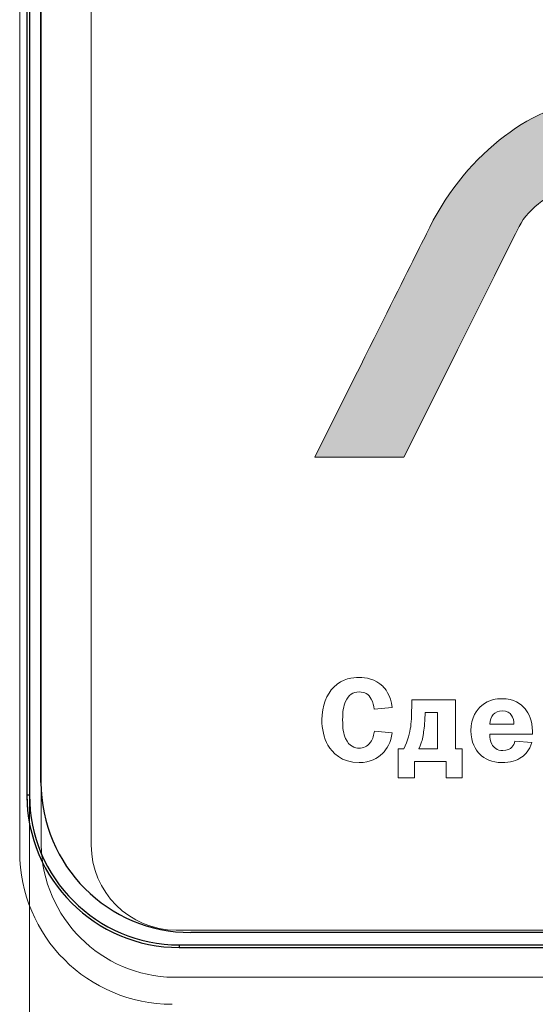
# Model space of a CAD drawing. Units: millimetres. Extents: x 4627 to 5572, y 1615 to 2761.
# Drawn here: x 4829 to 4830, y 2193 to 2196 of the extents above; entities that cross this region are included whole.
import ezdxf

# ---------------------------------------------------------------- set-up
doc = ezdxf.new("R2010")
doc.units = ezdxf.units.MM

msp = doc.modelspace()

# ---------------------------------------------------------------- hatches: boundary and pattern name
at = {"true_color": 0x2776bb}
h = msp.add_hatch(color=152, dxfattribs=at)
edge = h.paths.add_edge_path()
edge.add_spline(control_points=[(4830.187992047133, 2195.760290339235), (4830.041413961574, 2195.760290339235), (4829.866003756832, 2195.630883540438), (4829.771543903975, 2195.442106039998)], knot_values=[1, 1, 1, 1, 2, 2, 2, 2], degree=3, periodic=0)
edge.add_spline(control_points=[(4829.771543903975, 2195.442106039998), (4829.74902806902, 2195.396884763056), (4829.652340333546, 2195.203509292106), (4829.481480697554, 2194.861979627153)], knot_values=[0, 0, 0, 0, 1, 1, 1, 1], degree=3, periodic=0)
edge.add_line((4829.481480697552, 2194.861979627151), (4829.706058375568, 2194.861979627151))
edge.add_line((4829.706058375568, 2194.861979627151), (4829.77908213441, 2195.00797299307))
edge.add_line((4829.77908213441, 2195.007972993069), (4829.841591093133, 2195.132947907632))
edge.add_line((4829.841591093132, 2195.132947907633), (4829.893585251734, 2195.236904370854))
edge.add_line((4829.893585251734, 2195.236904370853), (4829.935064610218, 2195.31984238273))
edge.add_line((4829.935064610217, 2195.319842382731), (4829.967241397431, 2195.384186224001))
edge.add_line((4829.967241397431, 2195.384186224), (4829.987878131901, 2195.425462195753))
edge.add_line((4829.987878131901, 2195.425462195753), (4830.003594227293, 2195.456919850326))
edge.add_spline(control_points=[(4829.996974813635, 2195.443670298005), (4830.020723094294, 2195.491166859322), (4830.08375558173, 2195.535677109895), (4830.123288647735, 2195.535677109895)], knot_values=[9, 9, 9, 9, 10, 10, 10, 10], degree=3, periodic=0)
edge.add_line((4830.123288647719, 2195.535677109892), (4830.426725331363, 2195.535677109892))
edge.add_spline(control_points=[(4830.450858495016, 2195.453055846049), (4830.467460960686, 2195.486189674752), (4830.453702600485, 2195.535677109895), (4830.410010030231, 2195.535677109895)], knot_values=[7, 7, 7, 7, 8, 8, 8, 8], degree=3, periodic=0)
edge.add_spline(control_points=[(4830.450858495016, 2195.453055846049), (4830.445051779686, 2195.441300210115), (4830.346515375658, 2195.244274803817), (4830.155249282932, 2194.861979627153)], knot_values=[6, 6, 6, 6, 7, 7, 7, 7], degree=3, periodic=0)
edge.add_line((4830.15524928293, 2194.861979627151), (4830.379755858311, 2194.861979627151))
edge.add_line((4830.379755858312, 2194.861979627151), (4830.46766983811, 2195.037754496774))
edge.add_line((4830.46766983811, 2195.037754496773), (4830.54076569977, 2195.183893130122))
edge.add_line((4830.540765699771, 2195.183893130121), (4830.599043443282, 2195.300395527182))
edge.add_line((4830.599043443282, 2195.300395527183), (4830.634437735413, 2195.371142397897))
edge.add_line((4830.634437735413, 2195.371142397895), (4830.660684107668, 2195.423593428856))
edge.add_line((4830.660684107667, 2195.423593428857), (4830.677782560039, 2195.457748620054))
edge.add_spline(control_points=[(4830.677782560047, 2195.457748620071), (4830.764278917594, 2195.630883540438), (4830.718275511648, 2195.760290339235), (4830.570133168083, 2195.760290339235)], knot_values=[3, 3, 3, 3, 4, 4, 4, 4], degree=3, periodic=0)
edge.add_line((4830.570133168099, 2195.760290339232), (4830.187992047118, 2195.760290339232))

# ---------------------------------------------------------------- linework, layer by layer
at = {"color": 7, "linetype": 'Continuous'}
for p, q in [((4828.755574438639, 2201.701247954594, -34.14632882076648), (4828.755574438639, 2194.009956003948, -34.14632882076648)), ((4828.762235972947, 2201.701247954594, -34.14632882076648), (4828.762235972947, 2194.009956003948, -34.14632882076648)), ((4828.791162390186, 2194.041445975973, -34.14632882076648), (4828.791162390186, 2201.664446169359, -34.14632882076648)), ((4828.762235972947, 2194.009956003948, -34.14632882076648), (4828.755574438639, 2194.009956003948, -34.14632882076648)), ((4837.233162600467, 2193.663446148707, -34.14632882076648), (4829.169162217453, 2193.663446148707, -34.14632882076648)), ((4829.140034433376, 2193.632157543518, -34.14632882076648), (4829.140034433376, 2193.625496009211, -34.14632882076648)), ((4829.140034433376, 2193.632157543518, -34.14632882076648), (4837.262702975338, 2193.632157543518, -34.14632882076648)), ((4829.140034433376, 2193.625496009211, -34.14632882076648), (4837.262702975338, 2193.625496009211, -34.14632882076648))]:
    msp.add_line(p, q, dxfattribs=at)
at = {"color": 7, "linetype": 'Continuous', "lineweight": 15}
for p, q in [((4828.755574472224, 2201.701247954594, -34.14632882076648), (4828.755574472224, 2194.009956003948, -34.14632882076648)), ((4828.762236006543, 2201.701247954594, -34.14632882076648), (4828.762236006543, 2194.009956003948, -34.14632882076648)), ((4828.737461559261, 2201.558004993361, -34.14632882076648), (4828.737461559261, 2193.866713108287, -34.14632882076648)), ((4828.791575960233, 2201.544999421248, -34.14632882076648), (4828.791575960233, 2193.884199421223, -34.14632882076648)), ((4828.917949551733, 2201.544390762233, -34.14632882076648), (4828.917949551733, 2193.883590762234, -34.14632882076648)), ((4829.481480697556, 2194.861979627151, -34.14632882076648), (4829.706058375568, 2194.861979627151, -34.14632882076648)), ((4829.726503953673, 2194.249983888991, -34.14632882076648), (4829.726217459535, 2194.238732482741, -34.14632882076648)), ((4829.836413523963, 2194.249983888991, -34.14632882076648), (4829.726503953673, 2194.249983888991, -34.14632882076648)), ((4829.836413523963, 2194.126739318706, -34.14632882076648), (4829.836413523963, 2194.249983888991, -34.14632882076648)), ((4829.631075359957, 2194.226855998367, -34.14632882076648), (4829.676758152906, 2194.230502287431, -34.14632882076648)), ((4829.79104327007, 2194.21805281478, -34.14632882076648), (4829.759685184134, 2194.21805281478, -34.14632882076648)), ((4829.759685184134, 2194.21805281478, -34.14632882076648), (4829.759685184134, 2194.212270842121, -34.14632882076648)), ((4829.79104327007, 2194.126739318706, -34.14632882076648), (4829.79104327007, 2194.21805281478, -34.14632882076648)), ((4829.922986844256, 2194.189142951495, -34.14632882076648), (4829.983853826658, 2194.189142951495, -34.14632882076648)), ((4829.676758152906, 2194.166900588228, -34.14632882076648), (4829.63198693222, 2194.171171955419, -34.14632882076648)), ((4829.922986844256, 2194.163254299164, -34.14632882076648), (4830.030448191883, 2194.163254299164, -34.14632882076648)), ((4830.030448191883, 2194.163254299164, -34.14632882076648), (4830.030448191883, 2194.171171955419, -34.14632882076648)), ((4830.028911541494, 2194.142262092133, -34.14632882076648), (4829.986302049321, 2194.146220920268, -34.14632882076648)), ((4829.692124656811, 2194.126739318706, -34.14632882076648), (4829.692124656811, 2194.053657267942, -34.14632882076648)), ((4829.705824285712, 2194.126739318706, -34.14632882076648), (4829.692124656811, 2194.126739318706, -34.14632882076648)), ((4829.744474949764, 2194.126739318706, -34.14632882076648), (4829.79104327007, 2194.126739318706, -34.14632882076648)), ((4829.853759441929, 2194.126739318706, -34.14632882076648), (4829.836413523963, 2194.126739318706, -34.14632882076648)), ((4829.853759441929, 2194.053657267942, -34.14632882076648), (4829.853759441929, 2194.126739318706, -34.14632882076648)), ((4829.733223543514, 2194.094756154647, -34.14632882076648), (4829.812660555213, 2194.094756154647, -34.14632882076648)), ((4829.733223543514, 2194.053657267942, -34.14632882076648), (4829.733223543514, 2194.094756154647, -34.14632882076648)), ((4829.812660555213, 2194.094756154647, -34.14632882076648), (4829.812660555213, 2194.053657267942, -34.14632882076648)), ((4829.692124656811, 2194.053657267942, -34.14632882076648), (4829.733223543514, 2194.053657267942, -34.14632882076648)), ((4829.812660555213, 2194.053657267942, -34.14632882076648), (4829.853759441929, 2194.053657267942, -34.14632882076648)), ((4828.762236006543, 2194.009956003948, -34.14632882076648), (4828.755574472224, 2194.009956003948, -34.14632882076648)), ((4828.762236006543, 2193.938696784751, -34.14632882076648), (4828.762236006543, 2193.096831774189, -34.14632882076648)), ((4829.13214955172, 2193.669390762233, -34.14632882076648), (4837.221349551733, 2193.669390762233, -34.14632882076648)), ((4829.125475961733, 2193.550299342234, -34.14632882076648), (4837.227275961745, 2193.550299342234, -34.14632882076648))]:
    msp.add_line(p, q, dxfattribs=at)
at = {"color": 7, "linetype": 'Continuous', "lineweight": 15, "elevation": -34.14632882076648, "flags": 128}
msp.add_lwpolyline([(4829.706058375568, 2194.861979627151), (4829.77908213441, 2195.007972993069), (4829.841591093132, 2195.132947907633), (4829.893585251734, 2195.236904370853), (4829.935064610217, 2195.319842382731), (4829.967241397431, 2195.384186224), (4829.987878131901, 2195.425462195753), (4829.996974813637, 2195.443670298)], dxfattribs=at)
at = {"color": 7, "linetype": 'Continuous'}
for centre, radius in [((4829.169162408961, 2194.041446088995, -34.14632882076648), 0.3779999999999999), ((4829.140034633602, 2194.00995605896, -34.14632882076648), 0.3844601333405699), ((4829.140034633602, 2194.00995605896, -34.14632882076648), 0.377798526)]:
    msp.add_arc(centre, radius, 180, 270, dxfattribs=at)
at = {"color": 7, "linetype": 'Continuous', "lineweight": 15}
for centre, radius, start, end in [((4829.140034667201, 2194.00995605896, -34.14632882076648), 0.3844601333405679, 180, 190.6814591066374), ((4829.130661016978, 2193.889384397767, -34.14632882076648), 0.3391246963656375, 180.8760460422157, 269.1239406597894), ((4829.13214955172, 2193.883590762221, -34.14632882076648), 0.2141999999901848, 180, 270), ((4829.121921619568, 2193.866713108287, -34.14632882076648), 0.3844600603073952, 180, 269.9999902280854)]:
    msp.add_arc(centre, radius, start, end, dxfattribs=at)
for points in [[(4830.187992047133, 2195.760290339235, -34.14632882076648), (4830.041413961574, 2195.760290339235, -34.14632882076648), (4829.866003756832, 2195.630883540438, -34.14632882076648), (4829.771543903975, 2195.442106039997, -34.14632882076648)], [(4829.996974813635, 2195.443670298004, -34.14632882076648), (4830.020723094294, 2195.491166859322, -34.14632882076648), (4830.08375558173, 2195.535677109895, -34.14632882076648), (4830.123288647735, 2195.535677109895, -34.14632882076648)], [(4829.771543903975, 2195.442106039997, -34.14632882076648), (4829.74902806902, 2195.396884763055, -34.14632882076648), (4829.652340333546, 2195.203509292106, -34.14632882076648), (4829.481480697554, 2194.861979627153, -34.14632882076648)], [(4829.593648807227, 2194.306605549128, -34.14632882076648), (4829.57781349473, 2194.306605549128, -34.14632882076648), (4829.551950887315, 2194.304469865535, -34.14632882076648), (4829.529734568961, 2194.282279592101, -34.14632882076648)], [(4829.653005184166, 2194.284415275694, -34.14632882076648), (4829.63412261581, 2194.302959260066, -34.14632882076648), (4829.609770613863, 2194.306605549128, -34.14632882076648), (4829.593648807227, 2194.306605549128, -34.14632882076648)], [(4829.529734568961, 2194.282279592101, -34.14632882076648), (4829.512076111934, 2194.264621135075, -34.14632882076648), (4829.499574549438, 2194.235086193676, -34.14632882076648), (4829.499574549438, 2194.199456740562, -34.14632882076648)], [(4829.676758152909, 2194.230502287427, -34.14632882076648), (4829.674309930253, 2194.262485451482, -34.14632882076648), (4829.656651473226, 2194.280768986635, -34.14632882076648), (4829.653005184166, 2194.284415275694, -34.14632882076648)], [(4829.559243465438, 2194.246025060862, -34.14632882076648), (4829.566848582625, 2194.262485451482, -34.14632882076648), (4829.577500955667, 2194.270090568669, -34.14632882076648), (4829.593648807227, 2194.270090568669, -34.14632882076648)], [(4829.593648807227, 2194.270090568669, -34.14632882076648), (4829.607947469332, 2194.270090568669, -34.14632882076648), (4829.617089236908, 2194.264621135075, -34.14632882076648), (4829.624095320891, 2194.251807033516, -34.14632882076648)], [(4829.551950887315, 2194.200081818685, -34.14632882076648), (4829.551950887315, 2194.219875959305, -34.14632882076648), (4829.553774031846, 2194.233888127272, -34.14632882076648), (4829.559243465438, 2194.246025060862, -34.14632882076648)], [(4829.624095320891, 2194.251807033516, -34.14632882076648), (4829.628340643156, 2194.244201916332, -34.14632882076648), (4829.630476326749, 2194.235086193676, -34.14632882076648), (4829.631075359952, 2194.226855998366, -34.14632882076648)], [(4829.726217459537, 2194.238732482738, -34.14632882076648), (4829.725592381412, 2194.216802658526, -34.14632882076648), (4829.725904920475, 2194.200081818685, -34.14632882076648), (4829.723482742741, 2194.182423361659, -34.14632882076648)], [(4829.902906209492, 2194.235711271803, -34.14632882076648), (4829.890717186059, 2194.225345392899, -34.14632882076648), (4829.875506951687, 2194.206176330403, -34.14632882076648), (4829.875506951687, 2194.172057482755, -34.14632882076648)], [(4829.954032391121, 2194.253057189767, -34.14632882076648), (4829.940332762218, 2194.253057189767, -34.14632882076648), (4829.92085116066, 2194.250921506174, -34.14632882076648), (4829.902906209492, 2194.235711271803, -34.14632882076648)], [(4830.012477195794, 2194.22716853743, -34.14632882076648), (4830.002137361812, 2194.239670099926, -34.14632882076648), (4829.98356733252, 2194.253057189767, -34.14632882076648), (4829.954032391121, 2194.253057189767, -34.14632882076648)], [(4829.759685184138, 2194.212270842121, -34.14632882076648), (4829.759685184138, 2194.191539084312, -34.14632882076648), (4829.756950467342, 2194.173620178068, -34.14632882076648), (4829.755726356015, 2194.1662755101, -34.14632882076648)], [(4829.931503533705, 2194.212843830401, -34.14632882076648), (4829.926346639175, 2194.207374396808, -34.14632882076648), (4829.922986844254, 2194.198571213216, -34.14632882076648), (4829.922986844254, 2194.189142951501, -34.14632882076648)], [(4829.954631424323, 2194.22258463118, -34.14632882076648), (4829.945203162608, 2194.22258463118, -34.14632882076648), (4829.936999012219, 2194.218625803057, -34.14632882076648), (4829.931503533705, 2194.212843830401, -34.14632882076648)], [(4829.977785359864, 2194.21102068587, -34.14632882076648), (4829.973513992678, 2194.216802658526, -34.14632882076648), (4829.966507908695, 2194.22258463118, -34.14632882076648), (4829.954631424323, 2194.22258463118, -34.14632882076648)], [(4829.98385382666, 2194.189142951501, -34.14632882076648), (4829.984166365723, 2194.196435529623, -34.14632882076648), (4829.982030682129, 2194.204926174152, -34.14632882076648), (4829.977785359864, 2194.21102068587, -34.14632882076648)], [(4830.030448191883, 2194.171171955411, -34.14632882076648), (4830.030448191883, 2194.197321056969, -34.14632882076648), (4830.02190545751, 2194.215917131181, -34.14632882076648), (4830.012477195794, 2194.22716853743, -34.14632882076648)], [(4829.499574549438, 2194.199456740562, -34.14632882076648), (4829.499574549438, 2194.178464533535, -34.14632882076648), (4829.504444949827, 2194.153513498384, -34.14632882076648), (4829.514810828731, 2194.135542502296, -34.14632882076648)], [(4829.559243465438, 2194.152575881198, -34.14632882076648), (4829.553774031846, 2194.164139826506, -34.14632882076648), (4829.551950887315, 2194.179089611659, -34.14632882076648), (4829.551950887315, 2194.200081818685, -34.14632882076648)], [(4829.723482742741, 2194.182423361659, -34.14632882076648), (4829.721633553288, 2194.168723732755, -34.14632882076648), (4829.716476658758, 2194.145595842138, -34.14632882076648), (4829.705824285714, 2194.126739318704, -34.14632882076648)], [(4829.631986932217, 2194.171171955411, -34.14632882076648), (4829.631075359952, 2194.162941760102, -34.14632882076648), (4829.628054149015, 2194.151377814791, -34.14632882076648), (4829.622246131438, 2194.143147619481, -34.14632882076648)], [(4829.6520936119, 2194.11455029527, -34.14632882076648), (4829.663345018147, 2194.125489162454, -34.14632882076648), (4829.674309930253, 2194.143460158543, -34.14632882076648), (4829.676758152909, 2194.166900588225, -34.14632882076648)], [(4829.755726356015, 2194.1662755101, -34.14632882076648), (4829.752991639218, 2194.148617053073, -34.14632882076648), (4829.752991639218, 2194.148304514011, -34.14632882076648), (4829.744474949766, 2194.126739318704, -34.14632882076648)], [(4829.875506951687, 2194.172057482755, -34.14632882076648), (4829.875506951687, 2194.142835080418, -34.14632882076648), (4829.887070896997, 2194.123978556986, -34.14632882076648), (4829.897723270042, 2194.11330013902, -34.14632882076648)], [(4829.928169783706, 2194.138615803075, -34.14632882076648), (4829.924497449722, 2194.145283303074, -34.14632882076648), (4829.922674305191, 2194.154711564791, -34.14632882076648), (4829.922986844254, 2194.163254299164, -34.14632882076648)], [(4829.514810828731, 2194.135542502296, -34.14632882076648), (4829.525150662713, 2194.117571506206, -34.14632882076648), (4829.548903631457, 2194.091734943711, -34.14632882076648), (4829.593336268164, 2194.091734943711, -34.14632882076648)], [(4829.593336268164, 2194.128249924172, -34.14632882076648), (4829.582996434183, 2194.128249924172, -34.14632882076648), (4829.568385233015, 2194.132521291359, -34.14632882076648), (4829.559243465438, 2194.152575881198, -34.14632882076648)], [(4829.622246131438, 2194.143147619481, -34.14632882076648), (4829.61404198105, 2194.131583674171, -34.14632882076648), (4829.603389608005, 2194.128249924172, -34.14632882076648), (4829.593336268164, 2194.128249924172, -34.14632882076648)], [(4829.955855535652, 2194.122155412456, -34.14632882076648), (4829.941244334484, 2194.122155412456, -34.14632882076648), (4829.932727645032, 2194.12976052964, -34.14632882076648), (4829.928169783706, 2194.138615803075, -34.14632882076648)], [(4829.986302049316, 2194.146220920262, -34.14632882076648), (4829.985077937989, 2194.140126408544, -34.14632882076648), (4829.982343221192, 2194.134656974952, -34.14632882076648), (4829.97869693213, 2194.130958596047, -34.14632882076648)], [(4830.003335428218, 2194.105695021834, -34.14632882076648), (4830.012477195794, 2194.112102072614, -34.14632882076648), (4830.023754646963, 2194.123353478861, -34.14632882076648), (4830.028911541493, 2194.142262092138, -34.14632882076648)], [(4829.593336268164, 2194.091734943711, -34.14632882076648), (4829.621959637298, 2194.091734943711, -34.14632882076648), (4829.64052966659, 2194.103298889023, -34.14632882076648), (4829.6520936119, 2194.11455029527, -34.14632882076648)], [(4829.897723270042, 2194.11330013902, -34.14632882076648), (4829.909287215351, 2194.10173619371, -34.14632882076648), (4829.928169783706, 2194.091734943711, -34.14632882076648), (4829.953719852058, 2194.091734943711, -34.14632882076648)], [(4829.97869693213, 2194.130958596047, -34.14632882076648), (4829.974425564944, 2194.126739318704, -34.14632882076648), (4829.967132986821, 2194.122155412456, -34.14632882076648), (4829.955855535652, 2194.122155412456, -34.14632882076648)], [(4829.953719852058, 2194.091734943711, -34.14632882076648), (4829.974425564944, 2194.091734943711, -34.14632882076648), (4829.991172449705, 2194.097204377305, -34.14632882076648), (4830.003335428218, 2194.105695021834, -34.14632882076648)]]:
    msp.add_open_spline(points, degree=3, dxfattribs=at)
msp.add_open_spline([(4828.76223600654, 2194.009956003948, -34.14632882076648), (4828.76223600654, 2194.009629627885, -34.14632882076648), (4828.76223600654, 2194.001415193463, -34.14632882076648), (4828.76223600654, 2193.983846972412, -34.14632882076648), (4828.76223600654, 2193.959797721609, -34.14632882076648), (4828.76223600654, 2193.945891521936, -34.14632882076648), (4828.76223600654, 2193.938696784748, -34.14632882076648)], degree=3, knots=[0, 0, 0, 0, 0.0118418297909665, 0.29804249091216, 0.6368238689237219, 1, 1, 1, 1], dxfattribs=at)

doc.saveas('drawing.dxf')
